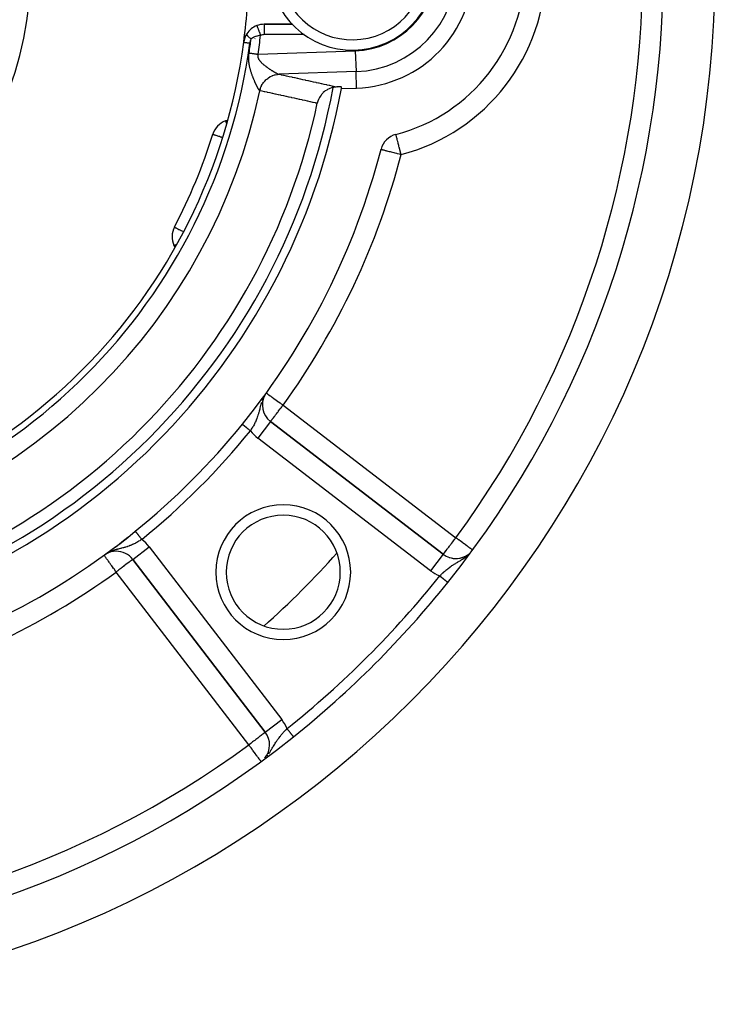
# Model space of a CAD drawing. Units: millimetres. Extents: x -355 to 595, y -380 to 380.
# Drawn here: x 288 to 355, y -120 to -25 of the extents above; entities that cross this region are included whole.
import ezdxf

# ---------------------------------------------------------------- set-up
doc = ezdxf.new("R2010")
doc.units = ezdxf.units.MM
doc.linetypes.add('DASHED', pattern=[9.652, 8.128, -1.524])
doc.layers.add('nevidi', color=4, linetype='DASHED')

msp = doc.modelspace()

# ---------------------------------------------------------------- linework, layer by layer
at = {"color": 2}
for p, q in [((310.787, -25.633), (310.787, -25.634)), ((314.211, -25.5), (311.504, -25.5)), ((311.504, -25.5), (314.211, -25.5)), ((311.504, -25.5), (311.504, -25.501)), ((309.522, -27.237), (309.523, -27.237)), ((318.938, -31.703), (320.407, -31.652)), ((307.922, -34.769), (307.766, -34.826)), ((306.541, -36.109), (306.542, -36.109)), ((322.763, -37.556), (322.765, -37.556)), ((302.836, -45.055), (302.837, -45.055)), ((302.795, -46.828), (302.868, -46.985)), ((311.552, -61.274), (311.539, -61.296)), ((311.604, -61.191), (311.561, -61.259)), ((311.697, -61.054), (311.699, -61.055)), ((312.099, -63.814), (312.098, -63.816)), ((328.765, -76.602), (312.099, -63.814)), ((312.099, -63.814), (328.765, -76.602)), ((296.057, -76.698), (296.054, -76.697)), ((296.171, -76.612), (296.169, -76.613)), ((296.243, -76.571), (296.216, -76.588)), ((296.294, -76.54), (296.264, -76.558)), ((296.29, -76.525), (296.286, -76.528)), ((297.227, -76.314), (297.227, -76.316)), ((298.814, -77.099), (311.602, -93.765)), ((298.814, -77.099), (311.602, -93.765)), ((311.602, -93.765), (298.814, -77.099)), ((311.602, -93.765), (311.603, -93.763))]:
    msp.add_line(p, q, dxfattribs=at)
for points in [[(318.145, -31.59), (318.054, -31.612), (317.982, -31.633), (317.819, -31.692), (317.747, -31.723), (317.596, -31.799), (317.526, -31.84), (317.389, -31.932), (317.322, -31.984), (317.199, -32.09), (317.137, -32.151), (317.031, -32.27), (316.975, -32.34), (316.886, -32.469), (316.839, -32.547), (316.766, -32.685), (316.729, -32.768), (316.675, -32.913), (316.648, -33.001), (316.618, -33.122)], [(318.527, -31.546), (318.507, -31.546), (318.498, -31.546), (318.405, -31.552), (318.298, -31.563), (318.297, -31.563), (318.228, -31.574), (318.185, -31.582), (318.145, -31.59)], [(318.965, -31.555), (318.964, -31.554), (318.952, -31.551), (318.926, -31.548), (318.885, -31.546), (318.832, -31.544), (318.766, -31.544), (318.759, -31.544), (318.689, -31.544), (318.688, -31.544), (318.602, -31.545), (318.527, -31.546)], [(324.196, -36.125), (324.196, -36.124), (324.195, -36.122)]]:
    msp.add_lwpolyline(points, dxfattribs=at)
for centre, radius, start, end in [((255, -20), 100, 270, 90), ((255, -20), 95, 321.35874, 38.64126), ((320, -20), 16.659, 284.58592, 75.41408), ((320, -20), 8, 192.57701, 12.57701), ((255, -20), 55, 352.43916, 360), ((320, -20), 11.659, 272, 360), ((311.504, -27.5), 2, 111.0258, 147.8209), ((311.504, -27.5), 2, 90, 111.0258), ((311.504, -27.5), 2, 147.8209, 172.43916), ((312.513, -27.5), 2, 130.21827, 130.24583), ((255, -20), 55, 277.56084, 352.43916), ((312.513, -27.5), 2, 162.05401, 162.57433), ((255, -20), 65, 280.37239, 349.62761), ((255, -20), 65, 349.62761, 349.75993), ((255, -20), 63, 282.02171, 347.97829), ((308.45, -36.705), 2, 110, 162.64399), ((255, -20), 54, 332.35601, 342.64399), ((324.699, -38.057), 2, 104.58592, 165.47532), ((255, -20), 70, 320.98772, 345.47532), ((304.607, -45.983), 2, 152.35601, 205), ((313.317, -62.227), 2, 149.70868, 232.5), ((313.317, -62.227), 2, 148.7572, 149.57816), ((255, -20), 70, 309.01228, 320.98772), ((313.336, -78.336), 5.5, 90, 270), ((313.336, -78.336), 5.5, 270, 90), ((255, -20), 70, 284.52468, 309.01228), ((255, -20), 70, 305.90825, 308.26433), ((255, -20), 70, 308.91718, 309.01228), ((297.227, -78.317), 2, 90, 119.42874), ((297.227, -78.317), 2, 37.5, 90), ((329.982, -75.015), 2, 232.5, 309.57245), ((329.982, -75.015), 2, 282.01054, 309.63489), ((329.982, -75.015), 2, 250.86243, 274.22522), ((255, -20), 95, 308.64126, 321.35874), ((310.015, -94.982), 2, 320.6152, 37.5), ((255, -20), 95, 231.35874, 308.64126)]:
    msp.add_arc(centre, radius, start, end, dxfattribs=at)
at = {"layer": 'nevidi', "color": 7, "linetype": 'Continuous'}
for p, q in [((311.504, -25.501), (311.504, -26.5)), ((315.354, -26.5), (311.504, -26.5)), ((309.523, -27.237), (309.528, -27.238)), ((310.902, -28.391), (320.282, -28.064)), ((320.282, -28.064), (320.351, -30.061)), ((320.351, -30.061), (312.945, -30.32)), ((320.407, -31.652), (320.351, -30.061)), ((311.361, -61.646), (311.299, -61.795)), ((313.317, -62.227), (329.982, -75.015)), ((309.391, -64.065), (309.393, -64.066)), ((312.098, -63.816), (310.882, -65.401)), ((327.547, -78.188), (310.882, -65.401)), ((299.065, -74.391), (299.065, -74.392)), ((299.066, -74.393), (299.068, -74.395)), ((299.068, -74.396), (299.071, -74.4)), ((298.815, -77.099), (300.401, -75.882)), ((300.401, -75.882), (313.188, -92.547)), ((328.764, -76.602), (327.547, -78.188)), ((310.015, -94.982), (297.227, -78.317)), ((311.603, -93.763), (313.188, -92.547)), ((311.768, -96.05), (311.841, -95.961))]:
    msp.add_line(p, q, dxfattribs=at)
for points in [[(309.812, -26.435), (309.806, -26.448), (309.806, -26.45), (309.805, -26.459), (309.805, -26.461), (309.806, -26.469), (309.806, -26.471), (309.812, -26.494), (309.812, -26.495), (309.813, -26.497), (309.813, -26.497), (309.825, -26.524), (309.827, -26.527), (309.833, -26.537), (309.835, -26.541), (309.846, -26.557), (309.848, -26.56), (309.869, -26.588), (309.872, -26.592), (309.873, -26.593), (309.876, -26.597), (309.907, -26.632), (309.91, -26.636), (309.919, -26.646), (309.923, -26.65), (309.947, -26.675), (309.951, -26.679), (309.982, -26.709), (309.986, -26.713), (309.993, -26.72), (309.998, -26.724), (310.045, -26.767), (310.05, -26.771), (310.056, -26.776), (310.061, -26.781), (310.101, -26.815), (310.107, -26.82), (310.141, -26.847), (310.147, -26.852), (310.163, -26.865), (310.169, -26.87), (310.226, -26.913)], [(311.146, -26.567), (311.068, -26.579), (311.044, -26.583), (311.026, -26.586), (310.917, -26.608), (310.9, -26.612), (310.811, -26.634), (310.796, -26.638), (310.78, -26.643), (310.682, -26.673), (310.667, -26.679), (310.575, -26.713), (310.56, -26.719), (310.555, -26.721), (310.475, -26.756), (310.462, -26.763), (310.385, -26.804), (310.372, -26.811), (310.303, -26.855), (310.302, -26.856), (310.292, -26.863), (310.228, -26.911), (310.226, -26.913)], [(310.787, -25.634), (310.789, -25.639), (310.789, -25.64), (310.793, -25.649), (310.796, -25.658), (310.798, -25.661), (310.805, -25.68), (310.809, -25.692), (310.811, -25.696), (310.823, -25.727), (310.827, -25.738), (310.829, -25.743), (310.846, -25.788), (310.85, -25.797), (310.852, -25.803), (310.875, -25.864), (310.877, -25.867), (310.88, -25.875), (310.908, -25.949), (310.91, -25.952), (310.911, -25.957), (310.943, -26.04), (310.947, -26.049), (310.948, -26.052), (310.981, -26.139), (310.985, -26.149), (310.99, -26.161), (311.022, -26.244), (311.026, -26.255), (311.034, -26.277), (311.064, -26.354), (311.068, -26.365), (311.081, -26.398), (311.108, -26.468), (311.112, -26.479), (311.129, -26.523), (311.146, -26.567)], [(309.529, -27.238), (309.537, -27.239), (309.55, -27.241), (309.552, -27.241), (309.569, -27.243), (309.589, -27.246), (309.592, -27.246), (309.617, -27.249), (309.643, -27.253), (309.647, -27.253), (309.68, -27.258), (309.712, -27.262), (309.717, -27.263), (309.758, -27.268), (309.794, -27.273), (309.8, -27.274), (309.849, -27.28), (309.889, -27.286), (309.895, -27.286), (309.952, -27.294), (309.994, -27.299), (310.001, -27.3), (310.064, -27.309), (310.104, -27.314)], [(310.226, -26.913), (310.201, -26.966), (310.198, -26.973), (310.174, -27.032), (310.171, -27.038), (310.151, -27.1), (310.149, -27.106), (310.132, -27.169), (310.13, -27.176), (310.116, -27.24), (310.115, -27.246), (310.104, -27.312), (310.104, -27.314)], [(310.078, -29.488), (310.076, -29.479), (310.063, -29.41), (310.062, -29.401), (310.05, -29.331), (310.049, -29.322), (310.038, -29.251), (310.037, -29.242), (310.028, -29.169), (310.027, -29.16), (310.019, -29.086), (310.018, -29.077), (310.012, -29.002), (310.011, -28.992), (310.007, -28.916), (310.006, -28.906), (310.004, -28.829), (310.004, -28.819), (310.004, -28.818), (310.003, -28.741), (310.003, -28.731), (310.005, -28.652), (310.005, -28.642), (310.009, -28.563), (310.009, -28.553), (310.015, -28.473), (310.016, -28.463), (310.024, -28.383), (310.025, -28.373), (310.035, -28.293), (310.037, -28.282), (310.04, -28.262)], [(310.04, -28.262), (310.089, -28.269), (310.106, -28.272), (310.108, -28.272), (310.165, -28.281), (310.183, -28.283), (310.243, -28.292), (310.261, -28.295), (310.322, -28.304), (310.34, -28.307), (310.34, -28.307), (310.401, -28.316), (310.419, -28.319), (310.482, -28.328), (310.5, -28.331), (310.563, -28.34), (310.581, -28.343), (310.582, -28.343), (310.645, -28.353), (310.664, -28.355), (310.728, -28.365), (310.746, -28.368), (310.81, -28.377), (310.827, -28.38), (310.829, -28.38), (310.893, -28.39), (310.902, -28.391)], [(310.902, -28.391), (310.9, -28.396), (310.899, -28.402), (310.888, -28.442), (310.886, -28.448), (310.879, -28.489), (310.878, -28.494), (310.875, -28.535), (310.874, -28.54), (310.874, -28.581), (310.875, -28.586), (310.878, -28.626), (310.879, -28.632), (310.88, -28.639), (310.886, -28.672), (310.887, -28.677), (310.897, -28.717), (310.899, -28.722), (310.912, -28.761), (310.914, -28.767), (310.93, -28.805), (310.933, -28.81), (310.951, -28.848), (310.954, -28.853), (310.975, -28.891), (310.977, -28.894), (310.978, -28.896), (311.001, -28.933), (311.004, -28.938), (311.03, -28.974), (311.033, -28.979), (311.06, -29.015), (311.064, -29.02), (311.092, -29.055), (311.096, -29.059), (311.126, -29.094), (311.13, -29.099), (311.161, -29.133), (311.164, -29.137), (311.165, -29.137), (311.197, -29.171), (311.201, -29.175), (311.234, -29.208), (311.238, -29.212), (311.272, -29.245), (311.276, -29.249), (311.31, -29.281), (311.315, -29.285), (311.35, -29.316), (311.354, -29.321), (311.39, -29.351), (311.394, -29.355), (311.405, -29.365), (311.43, -29.386), (311.435, -29.39), (311.471, -29.42), (311.476, -29.424), (311.513, -29.454), (311.518, -29.458), (311.554, -29.487), (311.559, -29.491), (311.596, -29.519), (311.601, -29.523), (311.638, -29.551), (311.643, -29.555), (311.67, -29.575), (311.68, -29.583), (311.685, -29.586), (311.722, -29.614), (311.727, -29.617), (311.764, -29.644), (311.769, -29.648), (311.805, -29.674), (311.81, -29.677), (311.847, -29.703), (311.852, -29.706), (311.888, -29.732), (311.893, -29.735), (311.929, -29.76), (311.934, -29.763), (311.936, -29.764), (311.97, -29.788), (311.975, -29.791), (312.011, -29.815), (312.015, -29.818), (312.051, -29.841), (312.055, -29.845), (312.091, -29.868), (312.095, -29.87), (312.13, -29.893), (312.134, -29.896), (312.169, -29.918), (312.173, -29.921), (312.188, -29.93), (312.207, -29.942), (312.212, -29.945), (312.245, -29.966), (312.25, -29.969), (312.282, -29.989), (312.287, -29.992), (312.319, -30.011), (312.323, -30.014), (312.355, -30.033), (312.359, -30.036), (312.39, -30.054), (312.395, -30.057), (312.415, -30.069), (312.425, -30.075), (312.429, -30.077), (312.459, -30.094), (312.463, -30.097), (312.492, -30.113), (312.496, -30.116), (312.524, -30.132), (312.528, -30.134), (312.555, -30.149), (312.559, -30.151), (312.586, -30.166), (312.589, -30.168), (312.61, -30.179)], [(311.069, -31.904), (311.068, -31.903), (311.062, -31.9), (311.061, -31.899), (311.053, -31.894), (311.052, -31.893), (311.051, -31.892), (311.044, -31.886), (311.043, -31.885), (311.035, -31.877), (311.034, -31.876), (311.025, -31.866), (311.024, -31.864), (311.014, -31.853), (311.013, -31.851), (311.003, -31.838), (311.002, -31.837), (310.991, -31.822), (310.99, -31.82), (310.979, -31.804), (310.977, -31.802), (310.972, -31.794), (310.966, -31.785), (310.964, -31.782), (310.953, -31.764), (310.951, -31.761), (310.939, -31.741), (310.937, -31.738), (310.924, -31.716), (310.922, -31.713), (310.909, -31.69), (310.907, -31.687), (310.893, -31.663), (310.891, -31.66), (310.877, -31.634), (310.875, -31.63), (310.863, -31.607), (310.861, -31.603), (310.859, -31.6), (310.844, -31.572), (310.842, -31.568), (310.826, -31.539), (310.824, -31.535), (310.808, -31.504), (310.806, -31.5), (310.79, -31.468), (310.788, -31.464), (310.772, -31.431), (310.77, -31.427), (310.753, -31.393), (310.751, -31.388), (310.734, -31.353), (310.731, -31.348), (310.723, -31.331), (310.714, -31.312), (310.712, -31.307), (310.694, -31.27), (310.692, -31.265), (310.674, -31.226), (310.672, -31.221), (310.654, -31.182), (310.651, -31.176), (310.633, -31.136), (310.63, -31.13), (310.612, -31.088), (310.609, -31.083), (310.59, -31.04), (310.588, -31.035), (310.569, -30.991), (310.567, -30.985), (310.557, -30.962), (310.548, -30.941), (310.545, -30.935), (310.526, -30.89), (310.523, -30.883), (310.504, -30.837), (310.502, -30.831), (310.482, -30.784), (310.48, -30.778), (310.461, -30.73), (310.458, -30.723), (310.439, -30.674), (310.436, -30.668), (310.417, -30.618), (310.414, -30.611), (310.395, -30.56), (310.392, -30.553), (310.373, -30.501), (310.37, -30.494), (310.368, -30.489), (310.351, -30.441), (310.348, -30.434), (310.329, -30.381), (310.326, -30.373), (310.307, -30.319), (310.305, -30.311), (310.286, -30.255), (310.283, -30.248), (310.265, -30.191), (310.262, -30.183), (310.244, -30.126), (310.241, -30.118), (310.223, -30.06), (310.221, -30.052), (310.203, -29.993), (310.2, -29.985), (310.183, -29.925), (310.181, -29.916), (310.168, -29.87), (310.164, -29.855), (310.162, -29.847), (310.145, -29.784), (310.143, -29.776), (310.127, -29.712), (310.125, -29.704), (310.11, -29.639), (310.108, -29.63), (310.093, -29.564), (310.092, -29.555), (310.078, -29.488)], [(311.07, -31.904), (311.076, -31.879), (311.121, -31.715), (311.123, -31.707), (311.127, -31.695), (311.145, -31.643), (311.201, -31.505), (311.204, -31.498), (311.218, -31.467), (311.243, -31.418), (311.304, -31.305), (311.308, -31.298), (311.336, -31.252), (311.366, -31.206), (311.429, -31.117), (311.434, -31.111), (311.479, -31.053), (311.515, -31.01), (311.573, -30.945), (311.579, -30.939), (311.645, -30.872), (311.685, -30.834), (311.736, -30.79), (311.742, -30.785), (311.832, -30.714), (311.876, -30.681), (311.915, -30.655), (311.921, -30.651), (312.036, -30.58), (312.084, -30.553), (312.108, -30.541), (312.115, -30.538), (312.255, -30.472), (312.306, -30.452), (312.312, -30.449), (312.319, -30.447), (312.486, -30.392), (312.525, -30.381), (312.532, -30.379), (312.539, -30.377), (312.724, -30.34), (312.744, -30.337), (312.752, -30.336), (312.779, -30.332), (312.938, -30.319)], [(311.078, -31.906), (311.084, -31.877), (311.126, -31.724), (311.128, -31.716), (311.134, -31.697), (311.153, -31.641), (311.205, -31.513), (311.208, -31.506), (311.225, -31.469), (311.251, -31.416), (311.307, -31.312), (311.311, -31.306), (311.343, -31.253), (311.375, -31.204), (311.431, -31.124), (311.436, -31.118), (311.486, -31.053), (311.523, -31.008), (311.575, -30.951), (311.58, -30.945), (311.652, -30.872), (311.694, -30.833), (311.737, -30.795), (311.743, -30.79), (311.838, -30.714), (311.886, -30.68), (311.915, -30.659), (311.922, -30.655), (312.043, -30.58), (312.094, -30.552), (312.108, -30.545), (312.115, -30.541), (312.262, -30.472), (312.311, -30.453), (312.317, -30.451), (312.319, -30.45), (312.493, -30.392), (312.525, -30.383), (312.532, -30.381), (312.549, -30.377), (312.731, -30.34), (312.743, -30.339), (312.751, -30.337), (312.789, -30.333), (312.945, -30.32)], [(312.61, -30.179), (312.615, -30.182), (312.619, -30.184), (312.644, -30.197), (312.647, -30.199), (312.672, -30.211), (312.675, -30.213), (312.698, -30.225), (312.701, -30.226), (312.724, -30.238), (312.727, -30.239), (312.748, -30.249), (312.751, -30.251), (312.768, -30.258), (312.772, -30.26), (312.775, -30.262), (312.795, -30.271), (312.797, -30.272), (312.816, -30.28), (312.818, -30.281), (312.836, -30.288), (312.839, -30.289), (312.855, -30.295), (312.858, -30.296), (312.873, -30.302), (312.875, -30.303), (312.885, -30.306), (312.89, -30.307), (312.892, -30.308), (312.906, -30.312), (312.908, -30.313), (312.92, -30.316), (312.922, -30.316), (312.933, -30.318), (312.935, -30.319)], [(312.938, -30.319), (312.941, -30.319), (312.941, -30.319), (312.945, -30.32), (312.945, -30.32)], [(312.945, -30.32), (313.112, -30.357), (313.142, -30.363), (313.371, -30.413), (313.402, -30.42), (313.63, -30.47), (313.661, -30.477), (313.889, -30.527), (313.92, -30.534), (314.148, -30.584), (314.179, -30.591), (314.407, -30.641), (314.438, -30.648), (314.666, -30.698), (314.697, -30.705), (314.925, -30.755), (314.956, -30.762), (315.184, -30.812), (315.215, -30.818), (315.443, -30.869), (315.474, -30.875), (315.703, -30.925), (315.733, -30.932), (315.962, -30.982), (315.992, -30.989), (316.221, -31.039), (316.251, -31.046), (316.48, -31.096), (316.51, -31.103), (316.739, -31.153), (316.769, -31.16), (316.998, -31.21), (317.028, -31.217), (317.257, -31.267), (317.287, -31.274), (317.516, -31.324), (317.547, -31.33), (317.775, -31.381), (317.806, -31.387), (318.034, -31.438), (318.065, -31.444), (318.293, -31.494), (318.324, -31.501), (318.527, -31.546)], [(311.078, -31.906), (311.074, -31.905), (311.074, -31.905), (311.07, -31.904), (311.07, -31.904)], [(316.618, -33.122), (316.487, -33.093), (316.456, -33.086), (316.228, -33.036), (316.197, -33.029), (315.969, -32.979), (315.938, -32.973), (315.71, -32.922), (315.679, -32.916), (315.451, -32.866), (315.42, -32.859), (315.192, -32.809), (315.161, -32.802), (314.932, -32.752), (314.902, -32.745), (314.673, -32.695), (314.643, -32.688), (314.414, -32.638), (314.384, -32.631), (314.155, -32.581), (314.125, -32.575), (313.896, -32.525), (313.866, -32.518), (313.637, -32.468), (313.607, -32.461), (313.378, -32.411), (313.347, -32.404), (313.119, -32.354), (313.088, -32.347), (312.86, -32.297), (312.829, -32.29), (312.601, -32.24), (312.57, -32.234), (312.342, -32.183), (312.311, -32.177), (312.083, -32.127), (312.052, -32.12), (311.824, -32.07), (311.793, -32.063), (311.565, -32.013), (311.534, -32.006), (311.305, -31.956), (311.275, -31.949), (311.078, -31.906)], [(307.766, -34.826), (307.781, -34.823), (307.789, -34.826), (307.792, -34.838), (307.792, -34.838), (307.792, -34.854), (307.792, -34.858), (307.794, -34.89), (307.794, -34.893), (307.803, -34.937), (307.811, -34.965), (307.815, -34.977), (307.826, -35.008), (307.84, -35.043)], [(306.542, -36.109), (306.557, -36.114), (306.568, -36.117), (306.599, -36.127), (306.604, -36.128), (306.627, -36.135), (306.682, -36.153), (306.72, -36.164), (306.791, -36.187), (306.843, -36.203), (306.929, -36.23), (306.995, -36.25), (307.096, -36.282), (307.174, -36.306), (307.29, -36.343), (307.375, -36.369), (307.389, -36.374), (307.436, -36.388)], [(324.699, -38.057), (324.682, -37.993), (324.674, -37.961), (324.615, -37.735), (324.604, -37.692), (324.549, -37.483), (324.535, -37.43), (324.523, -37.38), (324.486, -37.24), (324.47, -37.179), (324.427, -37.013), (324.409, -36.944), (324.373, -36.804), (324.356, -36.739), (324.353, -36.73), (324.324, -36.618), (324.304, -36.54), (324.283, -36.458), (324.28, -36.447), (324.262, -36.377), (324.248, -36.326), (324.244, -36.309), (324.227, -36.246), (324.223, -36.23), (324.222, -36.226), (324.211, -36.182), (324.205, -36.159), (324.203, -36.153), (324.203, -36.152), (324.199, -36.137), (324.197, -36.128), (324.196, -36.125)], [(322.765, -37.556), (322.779, -37.56), (322.794, -37.564), (322.828, -37.573), (322.858, -37.581), (322.909, -37.594), (322.955, -37.606), (323.021, -37.623), (323.084, -37.639), (323.164, -37.66), (323.241, -37.68), (323.288, -37.692), (323.335, -37.704), (323.425, -37.727), (323.533, -37.755), (323.631, -37.781), (323.753, -37.812), (323.857, -37.839), (323.993, -37.874), (324.098, -37.902), (324.247, -37.94), (324.327, -37.961), (324.35, -37.967), (324.511, -38.009), (324.608, -38.034), (324.699, -38.057)], [(302.837, -45.055), (302.849, -45.061), (302.861, -45.067), (302.886, -45.081), (302.916, -45.097), (302.95, -45.115), (302.986, -45.134), (303.001, -45.141), (303.04, -45.162), (303.116, -45.201), (303.159, -45.224), (303.257, -45.275), (303.305, -45.3), (303.423, -45.362), (303.454, -45.378), (303.48, -45.392), (303.61, -45.46), (303.664, -45.489)], [(302.795, -46.828), (302.808, -46.822), (302.811, -46.82), (302.849, -46.803), (302.86, -46.798), (302.917, -46.771), (302.931, -46.764), (302.94, -46.76), (303.003, -46.731)], [(311.699, -61.055), (311.707, -61.061), (311.724, -61.073), (311.736, -61.082), (311.777, -61.112), (311.786, -61.119), (311.802, -61.13), (311.858, -61.171), (311.955, -61.241), (311.965, -61.249), (312.079, -61.33), (312.097, -61.344), (312.124, -61.363), (312.232, -61.441), (312.251, -61.455), (312.416, -61.575), (312.424, -61.58), (312.465, -61.611), (312.613, -61.717), (312.63, -61.73), (312.814, -61.863), (312.823, -61.87), (312.87, -61.904), (313.025, -62.016), (313.13, -62.092), (313.189, -62.135), (313.241, -62.172), (313.317, -62.227)], [(311.233, -61.982), (311.213, -62.042), (311.191, -62.114), (311.181, -62.144), (311.142, -62.281), (311.122, -62.356), (311.116, -62.378), (311.11, -62.401), (311.083, -62.508), (311.06, -62.599), (311.034, -62.701), (311.03, -62.717), (311.028, -62.724), (311.007, -62.807), (310.975, -62.929), (310.954, -63.008), (310.951, -63.017), (310.934, -63.078), (310.92, -63.126), (310.897, -63.202), (310.861, -63.311), (310.859, -63.317), (310.833, -63.392), (310.792, -63.503), (310.781, -63.531), (310.764, -63.576), (310.759, -63.588), (310.719, -63.685), (310.688, -63.756), (310.643, -63.854), (310.638, -63.863), (310.604, -63.934), (310.551, -64.04), (310.514, -64.111), (310.513, -64.113), (310.458, -64.214), (310.457, -64.215), (310.418, -64.285), (310.371, -64.365), (310.358, -64.388), (310.317, -64.456), (310.254, -64.558), (310.222, -64.61), (310.212, -64.625), (310.168, -64.694)], [(312.099, -63.814), (312.103, -63.809), (312.11, -63.8), (312.116, -63.793), (312.138, -63.763), (312.143, -63.757), (312.147, -63.752), (312.173, -63.719), (312.197, -63.687), (312.221, -63.655), (312.271, -63.591), (312.289, -63.567), (312.292, -63.562), (312.364, -63.47), (312.381, -63.447), (312.457, -63.347), (312.474, -63.326), (312.507, -63.283), (312.599, -63.163), (312.638, -63.112), (312.673, -63.066), (312.737, -62.983), (312.832, -62.86), (312.883, -62.793), (312.885, -62.79), (313.034, -62.596), (313.041, -62.586), (313.131, -62.47), (313.203, -62.376), (313.241, -62.326), (313.317, -62.227)], [(309.394, -64.066), (309.396, -64.069), (309.397, -64.069), (309.401, -64.072), (309.402, -64.073), (309.402, -64.073), (309.407, -64.077), (309.409, -64.078), (309.415, -64.083), (309.416, -64.085), (309.424, -64.091), (309.426, -64.092), (309.427, -64.093), (309.434, -64.099), (309.436, -64.101), (309.446, -64.109), (309.448, -64.111), (309.459, -64.119), (309.462, -64.121), (309.465, -64.124), (309.473, -64.131), (309.476, -64.133), (309.489, -64.144), (309.492, -64.146), (309.506, -64.157), (309.509, -64.16), (309.515, -64.165), (309.524, -64.172), (309.528, -64.175), (309.544, -64.188), (309.547, -64.191), (309.564, -64.204), (309.568, -64.208), (309.578, -64.216), (309.586, -64.222), (309.59, -64.226), (309.609, -64.241), (309.613, -64.244), (309.632, -64.26), (309.637, -64.264), (309.651, -64.275), (309.657, -64.28), (309.662, -64.284), (309.683, -64.301), (309.688, -64.305), (309.71, -64.322), (309.715, -64.327), (309.733, -64.341), (309.737, -64.345), (309.743, -64.349), (309.765, -64.368), (309.771, -64.372), (309.794, -64.391), (309.8, -64.396), (309.823, -64.414), (309.824, -64.415), (309.83, -64.42), (309.855, -64.44), (309.861, -64.445), (309.886, -64.465), (309.892, -64.47), (309.917, -64.491), (309.92, -64.493), (309.924, -64.496), (309.949, -64.517), (309.956, -64.522), (309.982, -64.543), (309.988, -64.548), (310.015, -64.569), (310.02, -64.574), (310.021, -64.575), (310.048, -64.596), (310.054, -64.601), (310.081, -64.623), (310.087, -64.628), (310.114, -64.65), (310.121, -64.655), (310.124, -64.658), (310.148, -64.677), (310.154, -64.683), (310.168, -64.694)], [(299.072, -74.401), (299.074, -74.403), (299.076, -74.405), (299.077, -74.407), (299.082, -74.413), (299.083, -74.414), (299.089, -74.421), (299.09, -74.423), (299.094, -74.427), (299.097, -74.431), (299.099, -74.433), (299.106, -74.443), (299.108, -74.445), (299.116, -74.455), (299.118, -74.458), (299.125, -74.465), (299.128, -74.469), (299.13, -74.472), (299.14, -74.485), (299.143, -74.488), (299.154, -74.501), (299.156, -74.505), (299.165, -74.516), (299.168, -74.519), (299.171, -74.523), (299.183, -74.538), (299.186, -74.542), (299.2, -74.558), (299.203, -74.562), (299.216, -74.578), (299.217, -74.58), (299.22, -74.584), (299.235, -74.602), (299.239, -74.607), (299.254, -74.626), (299.258, -74.63), (299.274, -74.65), (299.275, -74.651), (299.278, -74.655), (299.295, -74.676), (299.299, -74.681), (299.317, -74.703), (299.321, -74.708), (299.339, -74.73), (299.342, -74.733), (299.343, -74.736), (299.362, -74.758), (299.367, -74.764), (299.385, -74.787), (299.39, -74.793), (299.41, -74.817), (299.414, -74.823), (299.415, -74.824), (299.434, -74.848), (299.439, -74.854), (299.459, -74.879), (299.464, -74.885), (299.485, -74.91), (299.49, -74.916), (299.493, -74.92), (299.511, -74.942), (299.516, -74.949), (299.537, -74.975), (299.542, -74.981), (299.564, -75.007), (299.569, -75.014), (299.574, -75.021), (299.59, -75.04), (299.596, -75.047), (299.617, -75.074), (299.623, -75.08), (299.644, -75.107), (299.65, -75.114), (299.658, -75.124), (299.672, -75.141), (299.677, -75.148), (299.694, -75.168)], [(299.694, -75.168), (299.659, -75.19), (299.579, -75.241), (299.558, -75.254), (299.491, -75.296), (299.388, -75.358), (299.334, -75.389), (299.32, -75.398), (299.216, -75.457), (299.146, -75.495), (299.129, -75.504), (299.081, -75.529), (299.04, -75.551), (298.969, -75.587), (298.863, -75.638), (298.821, -75.658), (298.792, -75.671), (298.685, -75.719), (298.612, -75.749), (298.554, -75.773), (298.503, -75.792), (298.465, -75.807), (298.428, -75.82), (298.316, -75.859), (298.275, -75.873), (298.24, -75.884), (298.126, -75.92), (298.047, -75.943), (298.016, -75.952), (297.979, -75.962), (297.929, -75.975), (297.848, -75.997), (297.724, -76.028), (297.66, -76.045), (297.653, -76.046), (297.639, -76.05), (297.508, -76.083), (297.419, -76.106), (297.335, -76.128), (297.312, -76.134), (297.281, -76.142), (297.227, -76.157)], [(328.765, -76.602), (328.77, -76.598), (328.777, -76.588), (328.782, -76.582), (328.802, -76.554), (328.809, -76.545), (328.833, -76.512), (328.861, -76.475), (328.874, -76.457), (328.878, -76.452), (328.935, -76.378), (328.942, -76.37), (329.02, -76.269), (329.029, -76.259), (329.03, -76.258), (329.14, -76.114), (329.145, -76.108), (329.18, -76.061), (329.264, -75.951), (329.297, -75.908), (329.352, -75.836), (329.402, -75.771), (329.492, -75.654), (329.536, -75.597), (329.551, -75.578), (329.707, -75.374), (329.725, -75.35), (329.726, -75.349), (329.868, -75.164), (329.92, -75.095), (329.982, -75.015)], [(331.545, -76.161), (331.515, -76.14), (331.512, -76.137), (331.444, -76.087), (331.434, -76.08), (331.408, -76.061), (331.353, -76.021), (331.328, -76.002), (331.238, -75.936), (331.196, -75.906), (331.101, -75.836), (331.094, -75.831), (331.043, -75.794), (330.921, -75.704), (330.871, -75.667), (330.776, -75.597), (330.719, -75.556), (330.683, -75.529), (330.491, -75.388), (330.483, -75.382), (330.438, -75.349), (330.273, -75.228), (330.242, -75.206), (330.092, -75.096), (330.058, -75.071), (329.982, -75.015)], [(297.227, -78.317), (297.172, -78.241), (297.169, -78.236), (297.016, -78.025), (296.985, -77.983), (296.97, -77.962), (296.863, -77.814), (296.806, -77.735), (296.74, -77.644), (296.717, -77.613), (296.633, -77.496), (296.58, -77.424), (296.551, -77.382), (296.47, -77.271), (296.456, -77.251), (296.405, -77.179), (296.345, -77.097), (296.32, -77.062), (296.295, -77.03), (296.248, -76.966), (296.215, -76.92), (296.181, -76.874), (296.169, -76.858), (296.157, -76.841), (296.116, -76.783), (296.112, -76.777), (296.088, -76.742), (296.075, -76.723), (296.07, -76.716), (296.066, -76.71), (296.059, -76.701), (296.057, -76.698)], [(296.571, -76.395), (296.544, -76.407), (296.539, -76.41)], [(297.227, -76.157), (297.187, -76.169), (297.129, -76.186), (297.067, -76.205), (297.042, -76.213), (296.944, -76.245), (296.856, -76.277), (296.795, -76.3), (296.721, -76.33)], [(328.421, -78.698), (328.453, -78.666), (328.531, -78.591), (328.547, -78.576), (328.61, -78.517), (328.705, -78.428), (328.747, -78.389), (328.768, -78.37), (328.84, -78.305), (328.865, -78.283), (328.93, -78.226), (328.969, -78.192), (329.028, -78.142), (329.094, -78.088), (329.194, -78.007), (329.199, -78.002), (329.26, -77.954), (329.362, -77.877), (329.416, -77.837), (329.431, -77.826), (329.438, -77.821), (329.536, -77.752), (329.607, -77.703), (329.69, -77.648), (329.716, -77.631), (329.789, -77.584), (329.824, -77.562), (329.901, -77.514), (329.959, -77.479), (329.977, -77.467), (330.095, -77.397), (330.156, -77.361), (330.176, -77.349), (330.251, -77.305), (330.298, -77.277), (330.387, -77.225), (330.445, -77.189), (330.512, -77.148), (330.566, -77.114), (330.605, -77.09), (330.705, -77.024), (330.734, -77.004), (330.826, -76.94), (330.9, -76.887), (330.943, -76.854), (330.961, -76.841), (331.027, -76.788)], [(298.814, -77.099), (298.805, -77.105), (298.799, -77.11), (298.779, -77.126), (298.757, -77.143), (298.735, -77.16), (298.687, -77.197), (298.67, -77.21), (298.591, -77.271), (298.591, -77.271), (298.583, -77.277), (298.47, -77.363), (298.47, -77.363), (298.33, -77.47), (298.326, -77.473), (298.297, -77.496), (298.163, -77.599), (298.161, -77.601), (297.986, -77.735), (297.983, -77.737), (297.962, -77.753), (297.79, -77.885), (297.735, -77.927), (297.663, -77.983), (297.586, -78.042), (297.487, -78.118), (297.376, -78.203), (297.332, -78.236), (297.227, -78.317)], [(329.192, -79.314), (329.189, -79.311), (329.187, -79.31), (329.186, -79.309), (329.18, -79.304), (329.178, -79.303), (329.171, -79.298), (329.169, -79.296), (329.162, -79.291), (329.161, -79.289), (329.159, -79.288), (329.15, -79.28), (329.147, -79.278), (329.137, -79.27), (329.134, -79.268), (329.123, -79.259), (329.123, -79.259), (329.12, -79.257), (329.107, -79.246), (329.104, -79.244), (329.091, -79.233), (329.087, -79.231), (329.073, -79.219), (329.072, -79.218), (329.069, -79.216), (329.054, -79.204), (329.05, -79.201), (329.033, -79.187), (329.029, -79.184), (329.012, -79.17), (329.009, -79.168), (329.008, -79.167), (328.989, -79.152), (328.985, -79.149), (328.965, -79.133), (328.961, -79.129), (328.941, -79.113), (328.936, -79.109), (328.935, -79.108), (328.915, -79.093), (328.91, -79.089), (328.888, -79.071), (328.883, -79.067), (328.86, -79.049), (328.855, -79.045), (328.851, -79.042), (328.832, -79.026), (328.826, -79.022), (328.803, -79.003), (328.797, -78.999), (328.773, -78.979), (328.767, -78.975), (328.76, -78.969), (328.742, -78.955), (328.736, -78.95), (328.711, -78.93), (328.705, -78.925), (328.679, -78.904), (328.673, -78.9), (328.663, -78.891), (328.647, -78.879), (328.641, -78.874), (328.615, -78.853), (328.608, -78.848), (328.582, -78.826), (328.575, -78.821), (328.561, -78.81), (328.548, -78.8), (328.542, -78.795), (328.515, -78.773), (328.509, -78.768), (328.481, -78.746), (328.475, -78.741), (328.457, -78.727), (328.447, -78.719), (328.441, -78.714), (328.421, -78.698)], [(329.2, -79.32), (329.197, -79.318), (329.197, -79.318), (329.193, -79.315)], [(311.602, -93.765), (311.593, -93.772), (311.587, -93.776), (311.565, -93.793), (311.545, -93.808), (311.518, -93.829), (311.499, -93.843), (311.475, -93.862), (311.45, -93.882), (311.378, -93.936), (311.357, -93.952), (311.257, -94.029), (311.238, -94.044), (311.195, -94.077), (311.114, -94.139), (311.09, -94.158), (310.951, -94.264), (310.91, -94.295), (310.87, -94.327), (310.771, -94.402), (310.699, -94.457), (310.578, -94.551), (310.528, -94.589), (310.461, -94.64), (310.374, -94.707), (310.202, -94.839), (310.177, -94.858), (310.164, -94.868), (310.015, -94.982)], [(311.93, -95.841), (312.004, -95.734), (312.024, -95.705), (312.067, -95.64), (312.148, -95.512), (312.15, -95.51), (312.189, -95.445), (312.203, -95.423), (312.277, -95.298), (312.326, -95.215), (312.337, -95.198), (312.361, -95.156), (312.397, -95.095), (312.443, -95.018), (312.508, -94.91), (312.514, -94.901), (312.56, -94.827), (312.562, -94.824), (312.631, -94.716), (312.678, -94.645), (312.678, -94.644), (312.752, -94.536), (312.8, -94.467), (312.837, -94.416), (312.852, -94.395), (312.877, -94.362), (312.927, -94.295), (313.007, -94.194), (313.035, -94.158), (313.059, -94.129), (313.142, -94.028), (313.197, -93.964), (313.226, -93.93), (313.283, -93.865), (313.305, -93.841), (313.34, -93.801), (313.424, -93.709), (313.428, -93.705), (313.486, -93.643), (313.575, -93.548), (313.626, -93.494), (313.634, -93.486), (313.698, -93.421)], [(314.321, -94.2), (314.319, -94.198), (314.319, -94.198), (314.316, -94.194), (314.315, -94.194), (314.312, -94.189), (314.312, -94.189), (314.311, -94.188), (314.306, -94.182), (314.305, -94.181), (314.3, -94.174), (314.298, -94.172), (314.292, -94.164), (314.291, -94.163), (314.29, -94.162), (314.283, -94.153), (314.281, -94.15), (314.273, -94.14), (314.271, -94.137), (314.261, -94.126), (314.26, -94.124), (314.259, -94.123), (314.249, -94.11), (314.247, -94.107), (314.236, -94.094), (314.233, -94.09), (314.221, -94.075), (314.218, -94.072), (314.218, -94.072), (314.206, -94.056), (314.203, -94.052), (314.189, -94.036), (314.186, -94.032), (314.172, -94.014), (314.168, -94.01), (314.168, -94.009), (314.153, -93.991), (314.15, -93.987), (314.134, -93.967), (314.131, -93.962), (314.114, -93.942), (314.11, -93.937), (314.109, -93.935), (314.093, -93.916), (314.089, -93.911), (314.072, -93.889), (314.068, -93.884), (314.049, -93.861), (314.045, -93.856), (314.042, -93.851), (314.026, -93.832), (314.022, -93.827), (314.003, -93.802), (313.998, -93.797), (313.978, -93.772), (313.974, -93.766), (313.969, -93.76), (313.954, -93.741), (313.949, -93.735), (313.928, -93.709), (313.924, -93.703), (313.903, -93.677), (313.898, -93.671), (313.891, -93.663), (313.876, -93.644), (313.872, -93.638), (313.85, -93.611), (313.845, -93.605), (313.823, -93.578), (313.818, -93.572), (313.81, -93.562), (313.796, -93.544), (313.791, -93.538), (313.769, -93.51), (313.764, -93.504), (313.742, -93.476), (313.737, -93.469), (313.727, -93.457), (313.714, -93.441), (313.709, -93.435), (313.698, -93.421)], [(311.161, -96.545), (311.154, -96.535), (311.141, -96.516), (311.131, -96.503), (311.087, -96.441), (311.083, -96.436), (311.023, -96.355), (311.019, -96.35), (311.004, -96.329), (310.934, -96.236), (310.907, -96.199), (310.864, -96.14), (310.814, -96.072), (310.795, -96.046), (310.694, -95.908), (310.669, -95.874), (310.654, -95.853), (310.531, -95.686), (310.512, -95.66), (310.447, -95.572), (310.384, -95.486), (310.32, -95.398), (310.231, -95.276), (310.201, -95.236), (310.123, -95.13), (310.073, -95.061), (310.015, -94.982)]]:
    msp.add_lwpolyline(points, dxfattribs=at)
for centre, radius, start, end in [((255, -20), 93, 323.73226, 36.26774), ((320, -20), 18.659, 284.58592, 75.41408), ((320, -20), 8.069, 272, 88), ((320, -20), 7, 192.57701, 12.57701), ((255, -20), 34, 180, 0), ((320, -20), 10.067, 272, 0), ((255, -20), 56.528, 351.46328, 353.32921), ((311.504, -27.5), 1, 90, 111.0258), ((255, -20), 55.587, 277.56084, 352.43916), ((255, -20), 55.657, 351.46328, 352.86467), ((255, -20), 64.2, 280.40058, 349.59942), ((255, -20), 57.32, 281.98633, 348.01367), ((255, -20), 72, 324.09175, 345.47532), ((255, -20), 71, 309.01228, 320.98772), ((313.317, -62.227), 4, 218.06765, 232.5), ((313.336, -78.336), 6.5, 90, 270), ((313.336, -78.336), 6.5, 270, 90), ((297.227, -78.317), 4, 37.5, 51.93235), ((255, -20), 85, 311.62334, 318.38179), ((255, -20), 72, 284.52468, 305.90825), ((255, -20), 94, 308.64126, 321.35874), ((329.982, -75.015), 4, 232.5, 247.01984), ((310.015, -94.982), 4, 22.98016, 37.5), ((255, -20), 93, 270, 306.26774)]:
    msp.add_arc(centre, radius, start, end, dxfattribs=at)

doc.saveas('drawing.dxf')
